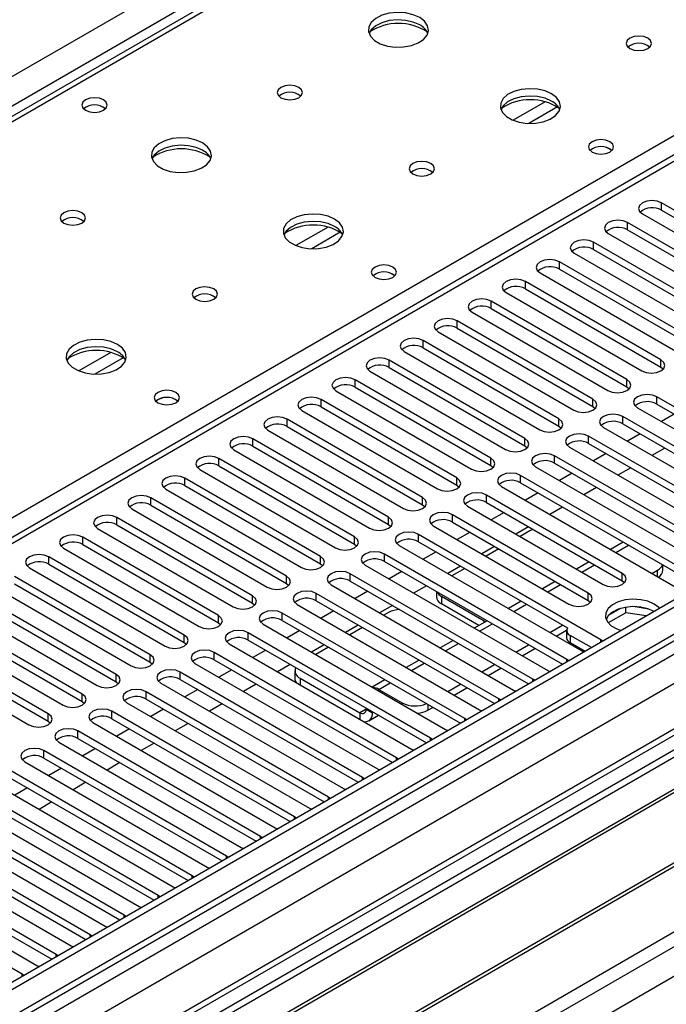
# Model space of a CAD drawing. Units: millimetres. Extents: x 2 to 5882, y 6 to 8322.
# Drawn here: x 2516 to 2623, y 1543 to 1707 of the extents above; entities that cross this region are included whole.
import ezdxf

# ---------------------------------------------------------------- set-up
doc = ezdxf.new("R2010")
doc.units = ezdxf.units.MM
doc.header["$LTSCALE"] = 28

msp = doc.modelspace()

# ---------------------------------------------------------------- linework, layer by layer
at = {"color": 8, "linetype": 'Continuous', "lineweight": 25}
for p, q in [((2179.1, 1503.801), (3399.566, 2208.361)), ((3401.688, 2204.687), (2181.221, 1500.127)), ((3613.289, 2175.603), (2240.088, 1382.871)), ((2236.906, 1377.769), (3615.764, 2173.767)), ((3638.568, 2173.459), (2239.027, 1365.522)), ((2269.433, 1347.969), (3700.087, 2173.868)), ((3617.886, 2170.093), (2239.027, 1374.095)), ((2271.554, 1344.295), (3703.057, 2170.683)), ((3153.316, 2058.652), (2435.603, 1644.325)), ((2492.525, 1611.464), (2831.052, 1806.892)), ((2831.052, 1802.606), (2245.922, 1464.817)), ((2603.266, 1693.348), (2597.941, 1690.275)), ((2605.306, 1692.485), (2600.572, 1689.753)), ((2622.615, 1675.338), (2622.615, 1676.563)), ((2616.958, 1672.072), (2616.958, 1673.297)), ((2567.203, 1672.53), (2561.879, 1669.457)), ((2569.244, 1671.667), (2564.51, 1668.934)), ((2611.301, 1668.807), (2611.301, 1670.032)), ((2605.644, 1665.541), (2605.644, 1666.766)), ((2599.987, 1662.275), (2599.987, 1663.5)), ((2594.331, 1659.01), (2594.331, 1660.235)), ((2588.674, 1655.744), (2588.674, 1656.969)), ((2583.017, 1652.479), (2583.017, 1653.703)), ((2531.141, 1651.712), (2525.817, 1648.638)), ((2533.181, 1650.848), (2528.447, 1648.116)), ((2577.36, 1649.213), (2577.36, 1650.438)), ((2622.526, 1649.264), (2622.526, 1650.489)), ((2571.703, 1645.947), (2571.703, 1647.172)), ((2616.87, 1645.998), (2616.87, 1647.223)), ((2566.046, 1642.682), (2566.046, 1643.907)), ((2611.213, 1642.733), (2611.213, 1643.958)), ((2621.819, 1643.141), (2621.819, 1644.366)), ((2560.389, 1639.416), (2560.389, 1640.641)), ((2605.556, 1639.467), (2605.556, 1640.692)), ((2616.162, 1639.875), (2616.162, 1641.1)), ((2554.733, 1636.15), (2554.733, 1637.375)), ((2599.899, 1636.201), (2599.899, 1637.426)), ((2610.506, 1636.61), (2610.506, 1637.834)), ((2549.076, 1632.885), (2549.076, 1634.11)), ((2594.242, 1632.936), (2594.242, 1634.161)), ((2604.849, 1633.344), (2604.849, 1634.569)), ((2543.419, 1629.619), (2543.419, 1630.844)), ((2588.585, 1629.67), (2588.585, 1630.895)), ((2599.192, 1630.078), (2599.192, 1631.303)), ((2537.762, 1626.354), (2537.762, 1627.578)), ((2582.928, 1626.405), (2582.928, 1627.629)), ((2593.535, 1626.813), (2593.535, 1628.038)), ((2532.105, 1623.088), (2532.105, 1624.313)), ((2577.272, 1623.139), (2577.272, 1624.364)), ((2587.878, 1623.547), (2587.878, 1624.772)), ((2526.448, 1619.822), (2526.448, 1621.047)), ((2571.615, 1619.873), (2571.615, 1621.098)), ((2582.221, 1620.282), (2582.221, 1621.506)), ((2615.018, 1618.493), (2617.139, 1619.717)), ((2520.791, 1616.557), (2520.791, 1617.781)), ((2565.958, 1616.608), (2565.958, 1617.832)), ((2576.564, 1617.016), (2576.564, 1618.241)), ((2609.361, 1615.227), (2611.483, 1616.452)), ((2621.965, 1614.483), (2621.965, 1615.564)), ((2560.301, 1613.342), (2560.301, 1614.567)), ((2570.908, 1613.75), (2570.908, 1614.975)), ((2616.074, 1613.801), (2616.074, 1615.026)), ((2603.705, 1611.962), (2605.826, 1613.186)), ((2554.644, 1610.076), (2554.644, 1611.301)), ((2565.251, 1610.485), (2565.251, 1611.709)), ((2586.079, 1611.175), (2586.079, 1609.95)), ((2610.417, 1610.536), (2610.417, 1611.76)), ((2598.048, 1608.696), (2600.169, 1609.921)), ((2548.987, 1606.811), (2548.987, 1608.036)), ((2559.594, 1607.219), (2559.594, 1608.444)), ((2592.391, 1605.43), (2594.512, 1606.655)), ((2593.15, 1606.883), (2593.15, 1607.093)), ((2543.33, 1603.545), (2543.33, 1604.77)), ((2553.937, 1603.953), (2553.937, 1605.178)), ((2607.43, 1604.731), (2607.43, 1603.506)), ((2586.734, 1602.165), (2588.855, 1603.389)), ((2612.539, 1603.597), (2612.539, 1604.005)), ((2537.674, 1600.28), (2537.674, 1601.504)), ((2548.28, 1600.688), (2548.28, 1601.913)), ((2581.077, 1598.899), (2583.198, 1600.124)), ((2606.882, 1600.332), (2606.882, 1600.739)), ((2532.017, 1597.014), (2532.017, 1598.239)), ((2542.623, 1597.422), (2542.623, 1598.647)), ((2562.568, 1597.602), (2562.568, 1596.522)), ((2575.65, 1595.766), (2577.541, 1596.858)), ((2601.225, 1597.066), (2601.225, 1597.473)), ((2526.36, 1593.748), (2526.36, 1594.973)), ((2536.966, 1594.156), (2536.966, 1595.381)), ((2575.65, 1595.501), (2575.65, 1595.766)), ((2579.539, 1593.256), (2579.539, 1593.521)), ((2583.781, 1593.256), (2583.781, 1592.296)), ((2595.568, 1593.8), (2595.568, 1594.208)), ((2520.703, 1590.483), (2520.703, 1591.707)), ((2531.31, 1590.891), (2531.31, 1592.116)), ((2573.528, 1592.499), (2572.468, 1591.887)), ((2572.468, 1591.887), (2572.468, 1590.807)), ((2573.528, 1592.5), (2574.589, 1591.887)), ((2574.714, 1591.959), (2574.589, 1591.887)), ((2589.911, 1590.535), (2589.911, 1590.942)), ((2525.653, 1587.625), (2525.653, 1588.85)), ((2584.254, 1587.269), (2584.254, 1587.676)), ((2519.996, 1584.36), (2519.996, 1585.584)), ((2578.597, 1584.004), (2578.597, 1584.411)), ((2572.941, 1580.738), (2572.941, 1581.145)), ((2567.284, 1577.472), (2567.284, 1577.88)), ((2561.627, 1574.207), (2561.627, 1574.614)), ((2555.97, 1570.941), (2555.97, 1571.348)), ((2550.313, 1567.675), (2550.313, 1568.083)), ((2544.656, 1564.41), (2544.656, 1564.817)), ((2538.999, 1561.144), (2538.999, 1561.551)), ((2533.343, 1557.878), (2533.343, 1558.286)), ((2527.686, 1554.613), (2527.686, 1555.02)), ((2522.029, 1551.347), (2522.029, 1551.754)), ((2516.372, 1548.082), (2516.372, 1548.489))]:
    msp.add_line(p, q, dxfattribs=at)
at = {"color": 7, "linetype": 'Continuous', "lineweight": 25}
for p, q in [((3612.229, 2180.706), (2239.027, 1387.974)), ((3613.289, 2180.094), (2240.088, 1387.362)), ((3637.069, 2173.608), (2237.527, 1365.67)), ((2239.864, 1381.727), (3611.607, 2173.617)), ((3151.941, 2058.788), (2434.228, 1644.461)), ((2829.553, 1802.755), (2244.513, 1465.018)), ((2645.154, 1663.551), (2622.615, 1676.563)), ((2619.433, 1674.726), (2641.972, 1661.714)), ((2622.615, 1675.338), (2645.154, 1662.327)), ((2639.497, 1660.286), (2616.958, 1673.297)), ((2613.776, 1671.46), (2636.315, 1658.449)), ((2616.958, 1672.072), (2639.497, 1659.061)), ((2633.84, 1657.02), (2611.301, 1670.032)), ((2608.119, 1668.195), (2630.658, 1655.183)), ((2611.301, 1668.807), (2633.84, 1655.795)), ((2628.183, 1653.754), (2605.644, 1666.766)), ((2602.462, 1664.929), (2625.001, 1651.918)), ((2605.644, 1665.541), (2628.183, 1652.53)), ((2622.526, 1650.489), (2599.987, 1663.5)), ((2596.805, 1661.663), (2619.344, 1648.652)), ((2599.987, 1662.275), (2622.526, 1649.264)), ((2616.87, 1647.223), (2594.331, 1660.235)), ((2591.149, 1658.398), (2613.688, 1645.386)), ((2594.331, 1659.01), (2616.87, 1645.998)), ((2611.213, 1643.958), (2588.674, 1656.969)), ((2585.492, 1655.132), (2608.031, 1642.121)), ((2588.674, 1655.744), (2611.213, 1642.733)), ((2605.556, 1640.692), (2583.017, 1653.703)), ((2579.835, 1651.866), (2602.374, 1638.855)), ((2583.017, 1652.479), (2605.556, 1639.467)), ((2599.899, 1637.426), (2577.36, 1650.438)), ((2574.178, 1648.601), (2596.717, 1635.589)), ((2577.36, 1649.213), (2599.899, 1636.201)), ((2622.526, 1649.264), (2622.92, 1648.958)), ((2594.242, 1634.161), (2571.703, 1647.172)), ((2568.521, 1645.335), (2591.06, 1632.324)), ((2571.703, 1645.947), (2594.242, 1632.936)), ((2616.87, 1645.998), (2617.263, 1645.692)), ((2588.585, 1630.895), (2566.046, 1643.907)), ((2652.136, 1626.864), (2621.819, 1644.366)), ((2562.864, 1642.07), (2585.403, 1629.058)), ((2566.046, 1642.682), (2588.585, 1629.67)), ((2611.213, 1642.733), (2611.606, 1642.427)), ((2618.637, 1642.529), (2648.954, 1625.027)), ((2621.819, 1643.141), (2651.428, 1626.048)), ((2582.928, 1627.629), (2560.389, 1640.641)), ((2646.48, 1623.598), (2616.162, 1641.1)), ((2624.742, 1641.454), (2622.621, 1640.229)), ((2557.207, 1638.804), (2579.746, 1625.792)), ((2560.389, 1639.416), (2582.928, 1626.405)), ((2605.556, 1639.467), (2605.949, 1639.161)), ((2612.98, 1639.263), (2643.298, 1621.761)), ((2616.162, 1639.875), (2645.772, 1622.782)), ((2577.272, 1624.364), (2554.733, 1637.375)), ((2640.823, 1620.333), (2610.506, 1637.834)), ((2619.085, 1638.188), (2616.964, 1636.964)), ((2551.551, 1635.538), (2574.09, 1622.527)), ((2554.733, 1636.15), (2577.272, 1623.139)), ((2599.899, 1636.201), (2600.292, 1635.895)), ((2607.324, 1635.998), (2637.641, 1618.496)), ((2610.506, 1636.61), (2640.115, 1619.517)), ((2623.151, 1635.841), (2621.03, 1634.616)), ((2571.615, 1621.098), (2549.076, 1634.11)), ((2635.166, 1617.067), (2604.849, 1634.569)), ((2613.428, 1634.922), (2611.307, 1633.698)), ((2706.778, 1633.099), (2484.04, 1504.515)), ((2545.894, 1632.273), (2568.433, 1619.261)), ((2549.076, 1632.885), (2571.615, 1619.873)), ((2594.242, 1632.936), (2594.635, 1632.63)), ((2601.667, 1632.732), (2631.984, 1615.23)), ((2604.849, 1633.344), (2634.458, 1616.251)), ((2617.494, 1632.575), (2615.373, 1631.351)), ((2706.778, 1631.874), (2485.101, 1503.903)), ((2565.958, 1617.832), (2543.419, 1630.844)), ((2629.509, 1613.801), (2599.192, 1631.303)), ((2607.771, 1631.657), (2605.65, 1630.432)), ((2711.369, 1629.224), (2489.691, 1501.253)), ((2711.887, 1628.926), (2490.209, 1500.954)), ((2540.237, 1629.007), (2562.776, 1615.996)), ((2543.419, 1629.619), (2565.958, 1616.608)), ((2588.585, 1629.67), (2588.978, 1629.364)), ((2596.01, 1629.466), (2626.327, 1611.965)), ((2599.192, 1630.078), (2628.801, 1612.985)), ((2611.837, 1629.31), (2609.716, 1628.085)), ((2560.301, 1614.567), (2537.762, 1627.578)), ((2616.074, 1615.026), (2593.535, 1628.038)), ((2602.115, 1628.391), (2599.993, 1627.167)), ((2534.58, 1625.741), (2557.119, 1612.73)), ((2537.762, 1626.354), (2560.301, 1613.342)), ((2582.928, 1626.405), (2583.322, 1626.098)), ((2590.353, 1626.201), (2612.892, 1613.189)), ((2593.535, 1626.813), (2616.074, 1613.801)), ((2606.18, 1626.044), (2604.059, 1624.82)), ((2554.644, 1611.301), (2532.105, 1624.313)), ((2610.417, 1611.76), (2587.878, 1624.772)), ((2596.458, 1625.125), (2594.337, 1623.901)), ((2721.983, 1623.097), (2500.305, 1495.125)), ((2722.5, 1622.799), (2500.822, 1494.827)), ((2528.923, 1622.476), (2551.462, 1609.464)), ((2532.105, 1623.088), (2554.644, 1610.076)), ((2577.272, 1623.139), (2577.665, 1622.833)), ((2584.696, 1622.935), (2607.235, 1609.924)), ((2587.878, 1623.547), (2610.417, 1610.536)), ((2600.523, 1622.778), (2598.402, 1621.554)), ((2600.752, 1622.094), (2599.109, 1621.146)), ((2548.987, 1608.036), (2526.448, 1621.047)), ((2612.539, 1604.005), (2582.221, 1621.506)), ((2590.801, 1621.86), (2588.68, 1620.635)), ((2523.266, 1619.21), (2545.805, 1606.199)), ((2526.448, 1619.822), (2548.987, 1606.811)), ((2571.615, 1619.873), (2572.008, 1619.567)), ((2579.039, 1619.669), (2609.357, 1602.168)), ((2582.221, 1620.282), (2606.991, 1605.982)), ((2594.867, 1619.513), (2592.745, 1618.288)), ((2595.573, 1619.105), (2593.452, 1617.88)), ((2616.261, 1620.225), (2614.14, 1619)), ((2510.203, 1489.411), (2732.941, 1617.996)), ((2543.33, 1604.77), (2520.791, 1617.781)), ((2606.882, 1600.739), (2576.564, 1618.241)), ((2585.144, 1618.594), (2583.023, 1617.37)), ((2517.609, 1615.945), (2540.148, 1602.933)), ((2520.791, 1616.557), (2543.33, 1603.545)), ((2565.958, 1616.608), (2566.351, 1616.302)), ((2573.382, 1616.404), (2603.7, 1598.902)), ((2576.564, 1617.016), (2606.174, 1599.923)), ((2589.21, 1616.247), (2587.089, 1615.023)), ((2589.917, 1615.839), (2587.796, 1614.615)), ((2610.604, 1616.959), (2608.483, 1615.734)), ((2621.029, 1615.023), (2621.965, 1615.564)), ((2622.844, 1615.564), (2622.844, 1616.424)), ((2537.674, 1601.504), (2515.135, 1614.516)), ((2601.225, 1597.473), (2570.908, 1614.975)), ((2579.487, 1615.329), (2577.366, 1614.104)), ((2511.953, 1612.679), (2534.492, 1599.667)), ((2515.135, 1613.291), (2537.674, 1600.28)), ((2560.301, 1613.342), (2560.694, 1613.036)), ((2567.726, 1613.138), (2598.043, 1595.636)), ((2570.908, 1613.75), (2600.517, 1596.657)), ((2583.553, 1612.981), (2581.432, 1611.757)), ((2604.947, 1613.693), (2602.826, 1612.469)), ((2616.074, 1613.801), (2616.467, 1613.495)), ((2532.017, 1598.239), (2509.478, 1611.25)), ((2595.568, 1594.208), (2565.251, 1611.709)), ((2573.83, 1612.063), (2571.709, 1610.838)), ((2585.201, 1612.03), (2585.201, 1611.174)), ((2593.15, 1607.093), (2586.079, 1611.175)), ((2506.296, 1609.413), (2528.835, 1596.402)), ((2509.478, 1610.025), (2532.017, 1597.014)), ((2554.644, 1610.076), (2555.037, 1609.77)), ((2562.069, 1609.872), (2592.386, 1592.371)), ((2565.251, 1610.485), (2594.86, 1593.392)), ((2577.896, 1609.716), (2575.775, 1608.491)), ((2592.271, 1606.376), (2586.079, 1609.95)), ((2599.29, 1610.428), (2597.169, 1609.203)), ((2610.417, 1610.536), (2610.81, 1610.23)), ((2615.784, 1609.186), (2613.855, 1608.073)), ((2616.677, 1608.477), (2616.677, 1609.397)), ((2620.532, 1609.105), (2617.897, 1609.513)), ((2526.36, 1594.973), (2503.821, 1607.985)), ((2589.911, 1590.942), (2559.594, 1608.444)), ((2568.173, 1608.797), (2566.052, 1607.573)), ((2577.241, 1608.521), (2576.482, 1608.083)), ((2616.677, 1608.477), (2613.765, 1606.796)), ((2620.079, 1607.95), (2616.677, 1608.477)), ((2500.639, 1606.148), (2523.178, 1593.136)), ((2503.821, 1606.76), (2526.36, 1593.748)), ((2548.987, 1606.811), (2549.38, 1606.505)), ((2556.412, 1606.607), (2586.729, 1589.105)), ((2559.594, 1607.219), (2589.203, 1590.126)), ((2572.239, 1606.45), (2570.118, 1605.226)), ((2572.946, 1606.042), (2570.825, 1604.818)), ((2593.633, 1607.162), (2591.512, 1605.938)), ((2593.325, 1606.984), (2593.15, 1607.093)), ((2604.058, 1605.226), (2606.179, 1606.451)), ((2520.703, 1591.707), (2498.164, 1604.719)), ((2584.254, 1587.676), (2553.937, 1605.178)), ((2562.517, 1605.532), (2560.395, 1604.307)), ((2605.119, 1604.614), (2606.847, 1605.612)), ((2606.844, 1605.547), (2606.844, 1604.323)), ((2610.966, 1602.69), (2607.43, 1604.731)), ((2494.982, 1602.882), (2517.521, 1589.87)), ((2498.164, 1603.494), (2520.703, 1590.483)), ((2543.33, 1603.545), (2543.724, 1603.239)), ((2550.755, 1603.341), (2581.072, 1585.839)), ((2553.937, 1603.953), (2583.546, 1586.86)), ((2566.582, 1603.185), (2564.461, 1601.96)), ((2567.289, 1602.777), (2565.168, 1601.552)), ((2587.977, 1603.896), (2585.855, 1602.672)), ((2598.401, 1601.961), (2600.522, 1603.185)), ((2599.462, 1601.348), (2601.583, 1602.573)), ((2609.905, 1602.077), (2607.43, 1603.506)), ((2612.852, 1603.778), (2612.539, 1604.005)), ((2578.597, 1584.411), (2548.28, 1601.913)), ((2556.86, 1602.266), (2554.739, 1601.042)), ((2609.357, 1602.168), (2609.749, 1601.987)), ((2537.674, 1600.28), (2538.067, 1599.973)), ((2545.098, 1600.076), (2575.415, 1582.574)), ((2548.28, 1600.688), (2577.889, 1583.595)), ((2560.925, 1599.919), (2558.804, 1598.694)), ((2582.32, 1600.631), (2580.199, 1599.406)), ((2592.744, 1598.695), (2594.866, 1599.92)), ((2593.805, 1598.083), (2595.926, 1599.307)), ((2607.195, 1600.512), (2606.882, 1600.739)), ((2572.941, 1581.145), (2542.623, 1598.647)), ((2551.203, 1599), (2549.082, 1597.776)), ((2561.689, 1598.826), (2561.689, 1597.602)), ((2562.568, 1597.602), (2572.468, 1591.887)), ((2603.7, 1598.902), (2604.092, 1598.721)), ((2532.017, 1597.014), (2532.41, 1596.708)), ((2539.441, 1596.81), (2569.759, 1579.308)), ((2542.623, 1597.422), (2572.232, 1580.329)), ((2555.269, 1596.653), (2553.147, 1595.429)), ((2576.663, 1597.365), (2574.542, 1596.141)), ((2587.088, 1595.429), (2589.209, 1596.654)), ((2588.148, 1594.817), (2590.27, 1596.042)), ((2601.538, 1597.247), (2601.225, 1597.473)), ((2567.284, 1577.88), (2536.966, 1595.381)), ((2545.546, 1595.735), (2543.425, 1594.51)), ((2575.65, 1595.766), (2579.539, 1593.521)), ((2598.043, 1595.636), (2598.435, 1595.456)), ((2526.36, 1593.748), (2526.753, 1593.442)), ((2533.784, 1593.544), (2564.102, 1576.043)), ((2536.966, 1594.156), (2566.576, 1577.063)), ((2549.612, 1593.388), (2547.491, 1592.163)), ((2573.528, 1592.644), (2573.528, 1592.5)), ((2583.781, 1592.296), (2584.613, 1592.776)), ((2595.881, 1593.981), (2595.568, 1594.208)), ((2561.627, 1574.614), (2531.31, 1592.116)), ((2539.889, 1592.469), (2537.768, 1591.245)), ((2573.967, 1590.514), (2575.593, 1591.452)), ((2574.589, 1592.031), (2574.589, 1591.887)), ((2592.386, 1592.371), (2592.778, 1592.19)), ((2520.703, 1590.483), (2521.096, 1590.177)), ((2528.128, 1590.279), (2558.445, 1572.777)), ((2531.31, 1590.891), (2560.919, 1573.798)), ((2543.955, 1590.122), (2541.834, 1588.898)), ((2590.224, 1590.716), (2589.911, 1590.942)), ((2555.97, 1571.348), (2525.653, 1588.85)), ((2534.232, 1589.204), (2532.111, 1587.979)), ((2586.729, 1589.105), (2587.121, 1588.924)), ((2522.471, 1587.013), (2552.788, 1569.511)), ((2525.653, 1587.625), (2555.262, 1570.532)), ((2538.298, 1586.856), (2536.177, 1585.632)), ((2584.567, 1587.45), (2584.254, 1587.676)), ((2550.313, 1568.083), (2519.996, 1585.584)), ((2528.576, 1585.938), (2526.454, 1584.713)), ((2581.072, 1585.839), (2581.465, 1585.659)), ((2516.814, 1583.747), (2547.131, 1566.246)), ((2519.996, 1584.36), (2549.605, 1567.267)), ((2532.641, 1583.591), (2530.52, 1582.366)), ((2578.911, 1584.184), (2578.597, 1584.411)), ((2544.656, 1564.817), (2514.339, 1582.319)), ((2522.919, 1582.672), (2520.797, 1581.448)), ((2575.415, 1582.574), (2575.808, 1582.393)), ((2511.157, 1580.482), (2541.474, 1562.98)), ((2514.339, 1581.094), (2543.948, 1564.001)), ((2526.984, 1580.325), (2524.863, 1579.101)), ((2573.254, 1580.919), (2572.941, 1581.145)), ((2538.999, 1561.551), (2508.682, 1579.053)), ((2517.262, 1579.407), (2515.141, 1578.182)), ((2569.759, 1579.308), (2570.151, 1579.127)), ((2505.5, 1577.216), (2535.817, 1559.714)), ((2508.682, 1577.828), (2538.291, 1560.735)), ((2521.327, 1577.06), (2519.206, 1575.835)), ((2567.597, 1577.653), (2567.284, 1577.88)), ((2533.343, 1558.286), (2503.025, 1575.787)), ((2564.102, 1576.043), (2564.494, 1575.862)), ((2499.843, 1573.951), (2530.161, 1556.449)), ((2503.025, 1574.563), (2532.634, 1557.47)), ((2561.94, 1574.387), (2561.627, 1574.614)), ((2527.686, 1555.02), (2497.368, 1572.522)), ((2558.445, 1572.777), (2558.837, 1572.596)), ((2494.186, 1570.685), (2524.504, 1553.183)), ((2497.368, 1571.297), (2526.978, 1554.204)), ((2556.283, 1571.122), (2555.97, 1571.348)), ((2522.029, 1551.754), (2491.712, 1569.256)), ((2552.788, 1569.511), (2553.18, 1569.331)), ((2488.53, 1567.419), (2518.847, 1549.918)), ((2491.712, 1568.031), (2521.321, 1550.938)), ((2550.626, 1567.856), (2550.313, 1568.083)), ((2516.372, 1548.489), (2486.055, 1565.991)), ((2547.131, 1566.246), (2547.523, 1566.065)), ((2544.969, 1564.59), (2544.656, 1564.817)), ((2541.474, 1562.98), (2541.867, 1562.799)), ((2539.313, 1561.325), (2538.999, 1561.551)), ((2535.817, 1559.714), (2536.21, 1559.534)), ((2533.656, 1558.059), (2533.343, 1558.286)), ((2530.161, 1556.449), (2530.553, 1556.268)), ((2527.999, 1554.794), (2527.686, 1555.02)), ((2524.504, 1553.183), (2524.896, 1553.002)), ((2522.342, 1551.528), (2522.029, 1551.754)), ((2516.685, 1548.262), (2516.372, 1548.489)), ((2518.847, 1549.918), (2519.239, 1549.737))]:
    msp.add_line(p, q, dxfattribs=at)
at = {"color": 7, "linetype": 'Continuous', "lineweight": 25, "flags": 128}
for points in [[(2582.434, 1707.331), (2581.349, 1707.806), (2580.083, 1708.094), (2578.728, 1708.174), (2577.386, 1708.041), (2576.157, 1707.703), (2575.13, 1707.187), (2574.383, 1706.529), (2573.971, 1705.78), (2573.925, 1704.995), (2574.247, 1704.231), (2574.915, 1703.546), (2575.878, 1702.99), (2577.064, 1702.605), (2578.387, 1702.418), (2579.748, 1702.445), (2581.046, 1702.683), (2582.185, 1703.114), (2583.08, 1703.707), (2583.664, 1704.417), (2583.896, 1705.191), (2583.757, 1705.973), (2583.257, 1706.704), (2582.434, 1707.331)], [(2582.434, 1706.106), (2581.349, 1706.581), (2580.083, 1706.869), (2578.728, 1706.95), (2577.386, 1706.816), (2576.157, 1706.479), (2575.13, 1705.962), (2574.383, 1705.305), (2574.013, 1704.677)], [(2620.335, 1703.902), (2619.654, 1704.165), (2618.85, 1704.257), (2618.047, 1704.165), (2617.365, 1703.902), (2616.91, 1703.509), (2616.75, 1703.045), (2616.91, 1702.581), (2617.365, 1702.187), (2618.047, 1701.925), (2618.85, 1701.832), (2619.654, 1701.925), (2620.335, 1702.187), (2620.79, 1702.581), (2620.95, 1703.045), (2620.79, 1703.509), (2620.335, 1703.902)], [(2562.352, 1695.738), (2561.671, 1696.001), (2560.868, 1696.093), (2560.064, 1696.001), (2559.383, 1695.738), (2558.927, 1695.344), (2558.768, 1694.881), (2558.927, 1694.417), (2559.383, 1694.023), (2560.064, 1693.76), (2560.868, 1693.668), (2561.671, 1693.761), (2562.352, 1694.023), (2562.808, 1694.417), (2562.968, 1694.881), (2562.808, 1695.344), (2562.352, 1695.738)], [(2604.355, 1694.676), (2603.27, 1695.151), (2602.003, 1695.44), (2600.648, 1695.52), (2599.306, 1695.387), (2598.077, 1695.049), (2597.051, 1694.532), (2596.304, 1693.875), (2595.892, 1693.126), (2595.845, 1692.34), (2596.168, 1691.576), (2596.835, 1690.891), (2597.798, 1690.335), (2598.985, 1689.95), (2600.308, 1689.764), (2601.669, 1689.791), (2602.966, 1690.029), (2604.105, 1690.46), (2605, 1691.052), (2605.585, 1691.762), (2605.816, 1692.537), (2605.677, 1693.319), (2605.177, 1694.05), (2604.355, 1694.676)], [(2604.355, 1693.452), (2603.27, 1693.927), (2602.003, 1694.215), (2600.648, 1694.295), (2599.306, 1694.162), (2598.077, 1693.824), (2597.051, 1693.308), (2596.304, 1692.65), (2595.933, 1692.023)], [(2529.896, 1693.656), (2529.214, 1693.919), (2528.411, 1694.011), (2527.607, 1693.919), (2526.926, 1693.656), (2526.471, 1693.263), (2526.311, 1692.799), (2526.471, 1692.335), (2526.926, 1691.942), (2527.607, 1691.679), (2528.411, 1691.587), (2529.214, 1691.679), (2529.896, 1691.942), (2530.351, 1692.335), (2530.511, 1692.799), (2530.351, 1693.263), (2529.896, 1693.656)], [(2546.372, 1686.512), (2545.287, 1686.987), (2544.02, 1687.276), (2542.666, 1687.356), (2541.324, 1687.222), (2540.094, 1686.885), (2539.068, 1686.368), (2538.321, 1685.711), (2537.909, 1684.962), (2537.862, 1684.176), (2538.185, 1683.412), (2538.852, 1682.727), (2539.815, 1682.171), (2541.002, 1681.786), (2542.325, 1681.6), (2543.686, 1681.627), (2544.984, 1681.865), (2546.122, 1682.296), (2547.017, 1682.888), (2547.602, 1683.598), (2547.833, 1684.373), (2547.694, 1685.155), (2547.195, 1685.886), (2546.372, 1686.512)], [(2546.372, 1685.288), (2545.287, 1685.763), (2544.02, 1686.051), (2542.666, 1686.131), (2541.324, 1685.998), (2540.094, 1685.66), (2539.068, 1685.144), (2538.321, 1684.486), (2537.95, 1683.859)], [(2614.041, 1686.717), (2613.36, 1686.98), (2612.556, 1687.072), (2611.753, 1686.98), (2611.072, 1686.717), (2610.616, 1686.323), (2610.456, 1685.86), (2610.616, 1685.396), (2611.072, 1685.002), (2611.753, 1684.74), (2612.557, 1684.647), (2613.36, 1684.74), (2614.041, 1685.002), (2614.497, 1685.396), (2614.656, 1685.86), (2614.497, 1686.323), (2614.041, 1686.717)], [(2584.273, 1683.083), (2583.592, 1683.346), (2582.788, 1683.439), (2581.984, 1683.346), (2581.303, 1683.083), (2580.848, 1682.69), (2580.688, 1682.226), (2580.848, 1681.762), (2581.303, 1681.369), (2581.984, 1681.106), (2582.788, 1681.014), (2583.591, 1681.106), (2584.273, 1681.369), (2584.728, 1681.762), (2584.888, 1682.226), (2584.728, 1682.69), (2584.273, 1683.083)], [(2622.615, 1676.563), (2621.885, 1676.844), (2621.024, 1676.943), (2620.163, 1676.844), (2619.433, 1676.563), (2618.945, 1676.141), (2618.774, 1675.644), (2618.945, 1675.147), (2619.433, 1674.726)], [(2526.29, 1674.919), (2525.609, 1675.182), (2524.805, 1675.274), (2524.001, 1675.182), (2523.32, 1674.919), (2522.865, 1674.526), (2522.705, 1674.062), (2522.865, 1673.598), (2523.32, 1673.205), (2524.001, 1672.942), (2524.805, 1672.85), (2525.609, 1672.942), (2526.29, 1673.205), (2526.745, 1673.598), (2526.905, 1674.062), (2526.745, 1674.526), (2526.29, 1674.919)], [(2568.292, 1673.858), (2567.207, 1674.333), (2565.94, 1674.621), (2564.586, 1674.702), (2563.244, 1674.568), (2562.014, 1674.231), (2560.988, 1673.714), (2560.241, 1673.057), (2559.829, 1672.307), (2559.783, 1671.522), (2560.105, 1670.758), (2560.773, 1670.073), (2561.735, 1669.517), (2562.922, 1669.132), (2564.245, 1668.946), (2565.606, 1668.973), (2566.904, 1669.21), (2568.043, 1669.641), (2568.938, 1670.234), (2569.522, 1670.944), (2569.754, 1671.718), (2569.614, 1672.5), (2569.115, 1673.232), (2568.292, 1673.858)], [(2568.292, 1672.633), (2567.207, 1673.108), (2565.94, 1673.397), (2564.586, 1673.477), (2563.244, 1673.343), (2562.014, 1673.006), (2560.988, 1672.489), (2560.241, 1671.832), (2559.87, 1671.205)], [(2616.958, 1673.297), (2616.228, 1673.579), (2615.367, 1673.678), (2614.506, 1673.579), (2613.776, 1673.297), (2613.288, 1672.876), (2613.117, 1672.379), (2613.288, 1671.882), (2613.776, 1671.46)], [(2611.301, 1670.032), (2610.571, 1670.313), (2609.71, 1670.412), (2608.849, 1670.313), (2608.119, 1670.032), (2607.631, 1669.61), (2607.46, 1669.113), (2607.631, 1668.616), (2608.119, 1668.195)], [(2577.979, 1665.898), (2577.298, 1666.161), (2576.494, 1666.253), (2575.69, 1666.161), (2575.009, 1665.898), (2574.554, 1665.505), (2574.394, 1665.041), (2574.554, 1664.577), (2575.009, 1664.184), (2575.69, 1663.921), (2576.494, 1663.829), (2577.298, 1663.921), (2577.979, 1664.184), (2578.434, 1664.577), (2578.594, 1665.041), (2578.434, 1665.505), (2577.979, 1665.898)], [(2605.644, 1666.766), (2604.914, 1667.048), (2604.053, 1667.146), (2603.192, 1667.047), (2602.462, 1666.766), (2601.974, 1666.345), (2601.803, 1665.847), (2601.975, 1665.35), (2602.462, 1664.929)], [(2599.987, 1663.5), (2599.257, 1663.782), (2598.396, 1663.881), (2597.535, 1663.782), (2596.805, 1663.5), (2596.318, 1663.079), (2596.146, 1662.582), (2596.318, 1662.085), (2596.805, 1661.663)], [(2548.21, 1662.265), (2547.529, 1662.528), (2546.725, 1662.62), (2545.922, 1662.528), (2545.24, 1662.265), (2544.785, 1661.872), (2544.625, 1661.408), (2544.785, 1660.944), (2545.24, 1660.551), (2545.922, 1660.288), (2546.725, 1660.195), (2547.529, 1660.288), (2548.21, 1660.551), (2548.666, 1660.944), (2548.825, 1661.408), (2548.666, 1661.872), (2548.21, 1662.265)], [(2594.331, 1660.235), (2593.601, 1660.516), (2592.74, 1660.615), (2591.878, 1660.516), (2591.148, 1660.235), (2590.661, 1659.813), (2590.489, 1659.316), (2590.661, 1658.819), (2591.149, 1658.398)], [(2588.674, 1656.969), (2587.944, 1657.251), (2587.083, 1657.349), (2586.222, 1657.251), (2585.492, 1656.969), (2585.004, 1656.548), (2584.833, 1656.051), (2585.004, 1655.554), (2585.492, 1655.132)], [(2532.23, 1653.04), (2531.145, 1653.515), (2529.878, 1653.803), (2528.523, 1653.883), (2527.182, 1653.75), (2525.952, 1653.412), (2524.926, 1652.896), (2524.179, 1652.238), (2523.767, 1651.489), (2523.72, 1650.703), (2524.043, 1649.94), (2524.71, 1649.255), (2525.673, 1648.699), (2526.86, 1648.313), (2528.183, 1648.127), (2529.544, 1648.154), (2530.842, 1648.392), (2531.98, 1648.823), (2532.875, 1649.416), (2533.46, 1650.125), (2533.691, 1650.9), (2533.552, 1651.682), (2533.052, 1652.413), (2532.23, 1653.04)], [(2583.017, 1653.703), (2582.287, 1653.985), (2581.426, 1654.084), (2580.565, 1653.985), (2579.835, 1653.703), (2579.347, 1653.282), (2579.176, 1652.785), (2579.347, 1652.288), (2579.835, 1651.866)], [(2532.23, 1651.815), (2531.145, 1652.29), (2529.878, 1652.578), (2528.523, 1652.659), (2527.182, 1652.525), (2525.952, 1652.187), (2524.926, 1651.671), (2524.179, 1651.013), (2523.808, 1650.386)], [(2577.36, 1650.438), (2576.63, 1650.719), (2575.769, 1650.818), (2574.908, 1650.719), (2574.178, 1650.438), (2573.69, 1650.016), (2573.519, 1649.519), (2573.69, 1649.022), (2574.178, 1648.601)], [(2619.344, 1648.652), (2620.074, 1648.37), (2620.935, 1648.271), (2621.796, 1648.37), (2622.526, 1648.652), (2623.014, 1649.073), (2623.185, 1649.57), (2623.014, 1650.067), (2622.526, 1650.489)], [(2571.703, 1647.172), (2570.973, 1647.454), (2570.112, 1647.553), (2569.251, 1647.454), (2568.521, 1647.172), (2568.033, 1646.751), (2567.862, 1646.254), (2568.033, 1645.757), (2568.521, 1645.335)], [(2613.688, 1645.386), (2614.418, 1645.105), (2615.279, 1645.006), (2616.14, 1645.105), (2616.869, 1645.386), (2617.357, 1645.808), (2617.529, 1646.305), (2617.357, 1646.802), (2616.87, 1647.223)], [(2541.916, 1645.08), (2541.235, 1645.343), (2540.432, 1645.435), (2539.628, 1645.343), (2538.947, 1645.08), (2538.491, 1644.687), (2538.332, 1644.223), (2538.491, 1643.759), (2538.947, 1643.366), (2539.628, 1643.103), (2540.432, 1643.01), (2541.235, 1643.103), (2541.916, 1643.366), (2542.372, 1643.759), (2542.532, 1644.223), (2542.372, 1644.687), (2541.916, 1645.08)], [(2566.046, 1643.907), (2565.316, 1644.188), (2564.455, 1644.287), (2563.594, 1644.188), (2562.864, 1643.907), (2562.376, 1643.485), (2562.205, 1642.988), (2562.376, 1642.491), (2562.864, 1642.07)], [(2608.031, 1642.121), (2608.761, 1641.839), (2609.622, 1641.74), (2610.483, 1641.839), (2611.213, 1642.121), (2611.7, 1642.542), (2611.872, 1643.039), (2611.7, 1643.536), (2611.213, 1643.958)], [(2621.819, 1644.366), (2621.089, 1644.647), (2620.228, 1644.746), (2619.367, 1644.647), (2618.637, 1644.366), (2618.15, 1643.944), (2617.978, 1643.447), (2618.15, 1642.95), (2618.637, 1642.529)], [(2560.389, 1640.641), (2559.659, 1640.922), (2558.798, 1641.021), (2557.937, 1640.922), (2557.207, 1640.641), (2556.72, 1640.219), (2556.548, 1639.722), (2556.72, 1639.225), (2557.207, 1638.804)], [(2602.374, 1638.855), (2603.104, 1638.573), (2603.965, 1638.475), (2604.826, 1638.573), (2605.556, 1638.855), (2606.044, 1639.276), (2606.215, 1639.773), (2606.044, 1640.27), (2605.556, 1640.692)], [(2616.162, 1641.1), (2615.432, 1641.382), (2614.571, 1641.481), (2613.71, 1641.382), (2612.98, 1641.1), (2612.493, 1640.679), (2612.321, 1640.182), (2612.493, 1639.685), (2612.98, 1639.263)], [(2554.733, 1637.375), (2554.003, 1637.657), (2553.142, 1637.756), (2552.28, 1637.657), (2551.551, 1637.375), (2551.063, 1636.954), (2550.892, 1636.457), (2551.063, 1635.96), (2551.551, 1635.538)], [(2596.717, 1635.589), (2597.447, 1635.308), (2598.308, 1635.209), (2599.169, 1635.308), (2599.899, 1635.589), (2600.387, 1636.011), (2600.558, 1636.508), (2600.387, 1637.005), (2599.899, 1637.426)], [(2610.506, 1637.834), (2609.776, 1638.116), (2608.915, 1638.215), (2608.054, 1638.116), (2607.324, 1637.834), (2606.836, 1637.413), (2606.665, 1636.916), (2606.836, 1636.419), (2607.324, 1635.998)], [(2549.076, 1634.11), (2548.346, 1634.391), (2547.485, 1634.49), (2546.624, 1634.391), (2545.894, 1634.11), (2545.406, 1633.688), (2545.235, 1633.191), (2545.406, 1632.694), (2545.894, 1632.273)], [(2591.06, 1632.324), (2591.79, 1632.042), (2592.651, 1631.943), (2593.512, 1632.042), (2594.242, 1632.324), (2594.73, 1632.745), (2594.901, 1633.242), (2594.73, 1633.739), (2594.242, 1634.161)], [(2604.849, 1634.569), (2604.119, 1634.85), (2603.258, 1634.949), (2602.397, 1634.85), (2601.667, 1634.569), (2601.179, 1634.147), (2601.008, 1633.65), (2601.179, 1633.153), (2601.667, 1632.732)], [(2543.419, 1630.844), (2542.689, 1631.126), (2541.828, 1631.224), (2540.967, 1631.126), (2540.237, 1630.844), (2539.749, 1630.423), (2539.578, 1629.925), (2539.749, 1629.428), (2540.237, 1629.007)], [(2585.403, 1629.058), (2586.133, 1628.776), (2586.994, 1628.678), (2587.855, 1628.777), (2588.585, 1629.058), (2589.073, 1629.479), (2589.244, 1629.977), (2589.073, 1630.474), (2588.585, 1630.895)], [(2599.192, 1631.303), (2598.462, 1631.585), (2597.601, 1631.684), (2596.74, 1631.585), (2596.01, 1631.303), (2595.522, 1630.882), (2595.351, 1630.385), (2595.522, 1629.888), (2596.01, 1629.466)], [(2537.762, 1627.578), (2537.032, 1627.86), (2536.171, 1627.959), (2535.31, 1627.86), (2534.58, 1627.578), (2534.092, 1627.157), (2533.921, 1626.66), (2534.092, 1626.163), (2534.58, 1625.741)], [(2579.746, 1625.792), (2580.476, 1625.511), (2581.337, 1625.412), (2582.198, 1625.511), (2582.928, 1625.792), (2583.416, 1626.214), (2583.587, 1626.711), (2583.416, 1627.208), (2582.928, 1627.629)], [(2593.535, 1628.038), (2592.805, 1628.319), (2591.944, 1628.418), (2591.083, 1628.319), (2590.353, 1628.038), (2589.865, 1627.616), (2589.694, 1627.119), (2589.865, 1626.622), (2590.353, 1626.201)], [(2532.105, 1624.313), (2531.375, 1624.594), (2530.514, 1624.693), (2529.653, 1624.594), (2528.923, 1624.313), (2528.435, 1623.891), (2528.264, 1623.394), (2528.435, 1622.897), (2528.923, 1622.476)], [(2574.09, 1622.527), (2574.82, 1622.245), (2575.681, 1622.146), (2576.542, 1622.245), (2577.272, 1622.527), (2577.759, 1622.948), (2577.931, 1623.445), (2577.759, 1623.942), (2577.272, 1624.364)], [(2587.878, 1624.772), (2587.148, 1625.054), (2586.287, 1625.152), (2585.426, 1625.053), (2584.696, 1624.772), (2584.208, 1624.351), (2584.037, 1623.853), (2584.208, 1623.356), (2584.696, 1622.935)], [(2601.285, 1622.339), (2601.206, 1622.309), (2600.752, 1622.094)], [(2526.448, 1621.047), (2525.718, 1621.329), (2524.857, 1621.428), (2523.996, 1621.329), (2523.266, 1621.047), (2522.779, 1620.626), (2522.607, 1620.129), (2522.778, 1619.632), (2523.266, 1619.21)], [(2568.433, 1619.261), (2569.163, 1618.98), (2570.024, 1618.881), (2570.885, 1618.98), (2571.615, 1619.261), (2572.102, 1619.683), (2572.274, 1620.18), (2572.102, 1620.677), (2571.615, 1621.098)], [(2582.221, 1621.506), (2581.491, 1621.788), (2580.63, 1621.887), (2579.769, 1621.788), (2579.039, 1621.506), (2578.552, 1621.085), (2578.38, 1620.588), (2578.552, 1620.091), (2579.039, 1619.669)], [(2520.791, 1617.781), (2520.061, 1618.063), (2519.2, 1618.162), (2518.339, 1618.063), (2517.609, 1617.781), (2517.122, 1617.36), (2516.95, 1616.863), (2517.122, 1616.366), (2517.609, 1615.945)], [(2562.776, 1615.996), (2563.506, 1615.714), (2564.367, 1615.615), (2565.228, 1615.714), (2565.958, 1615.996), (2566.446, 1616.417), (2566.617, 1616.914), (2566.446, 1617.411), (2565.958, 1617.832)], [(2576.564, 1618.241), (2575.834, 1618.522), (2574.973, 1618.621), (2574.112, 1618.522), (2573.383, 1618.241), (2572.895, 1617.819), (2572.723, 1617.322), (2572.895, 1616.825), (2573.382, 1616.404)], [(2557.119, 1612.73), (2557.849, 1612.448), (2558.71, 1612.35), (2559.571, 1612.448), (2560.301, 1612.73), (2560.789, 1613.151), (2560.96, 1613.648), (2560.789, 1614.145), (2560.301, 1614.567)], [(2570.908, 1614.975), (2570.178, 1615.257), (2569.317, 1615.355), (2568.456, 1615.257), (2567.726, 1614.975), (2567.238, 1614.554), (2567.067, 1614.057), (2567.238, 1613.56), (2567.726, 1613.138)], [(2612.892, 1613.189), (2613.622, 1612.908), (2614.483, 1612.809), (2615.344, 1612.908), (2616.074, 1613.189), (2616.562, 1613.611), (2616.733, 1614.108), (2616.562, 1614.605), (2616.074, 1615.026)], [(2551.462, 1609.464), (2552.192, 1609.183), (2553.053, 1609.084), (2553.914, 1609.183), (2554.644, 1609.464), (2555.132, 1609.886), (2555.303, 1610.383), (2555.132, 1610.88), (2554.644, 1611.301)], [(2565.251, 1611.709), (2564.521, 1611.991), (2563.66, 1612.09), (2562.799, 1611.991), (2562.069, 1611.709), (2561.581, 1611.288), (2561.41, 1610.791), (2561.581, 1610.294), (2562.069, 1609.872)], [(2607.235, 1609.924), (2607.965, 1609.642), (2608.826, 1609.543), (2609.687, 1609.642), (2610.417, 1609.924), (2610.905, 1610.345), (2611.076, 1610.842), (2610.905, 1611.339), (2610.417, 1611.76)], [(2621.395, 1609.934), (2620.365, 1610.385), (2619.161, 1610.659), (2617.874, 1610.735), (2616.6, 1610.609), (2615.431, 1610.288), (2614.456, 1609.797), (2613.747, 1609.173), (2613.356, 1608.461), (2613.311, 1607.714), (2613.618, 1606.989), (2614.252, 1606.338), (2615.166, 1605.81), (2615.909, 1605.543)], [(2621.395, 1608.709), (2620.365, 1609.16), (2619.161, 1609.434), (2617.874, 1609.511), (2616.6, 1609.384), (2615.431, 1609.063), (2614.456, 1608.572), (2613.747, 1607.948), (2613.407, 1607.383)], [(2622.284, 1609.223), (2622.177, 1609.339), (2621.395, 1609.934)], [(2545.805, 1606.199), (2546.535, 1605.917), (2547.396, 1605.818), (2548.257, 1605.917), (2548.987, 1606.199), (2549.475, 1606.62), (2549.646, 1607.117), (2549.475, 1607.614), (2548.987, 1608.036)], [(2559.594, 1608.444), (2558.864, 1608.725), (2558.003, 1608.824), (2557.142, 1608.725), (2556.412, 1608.444), (2555.924, 1608.022), (2555.753, 1607.525), (2555.924, 1607.028), (2556.412, 1606.607)], [(2540.148, 1602.933), (2540.878, 1602.651), (2541.739, 1602.553), (2542.6, 1602.651), (2543.33, 1602.933), (2543.818, 1603.354), (2543.989, 1603.851), (2543.818, 1604.349), (2543.33, 1604.77)], [(2553.937, 1605.178), (2553.207, 1605.46), (2552.346, 1605.559), (2551.485, 1605.46), (2550.755, 1605.178), (2550.267, 1604.757), (2550.096, 1604.26), (2550.267, 1603.763), (2550.755, 1603.341)], [(2534.492, 1599.667), (2535.222, 1599.386), (2536.083, 1599.287), (2536.944, 1599.386), (2537.674, 1599.667), (2538.161, 1600.089), (2538.333, 1600.586), (2538.161, 1601.083), (2537.674, 1601.504)], [(2548.28, 1601.913), (2547.55, 1602.194), (2546.689, 1602.293), (2545.828, 1602.194), (2545.098, 1601.913), (2544.61, 1601.491), (2544.439, 1600.994), (2544.61, 1600.497), (2545.098, 1600.076)], [(2528.835, 1596.402), (2529.565, 1596.12), (2530.426, 1596.021), (2531.287, 1596.12), (2532.017, 1596.402), (2532.504, 1596.823), (2532.676, 1597.32), (2532.504, 1597.817), (2532.017, 1598.239)], [(2542.623, 1598.647), (2541.893, 1598.928), (2541.032, 1599.027), (2540.171, 1598.928), (2539.441, 1598.647), (2538.954, 1598.225), (2538.782, 1597.728), (2538.954, 1597.231), (2539.441, 1596.81)], [(2523.178, 1593.136), (2523.908, 1592.855), (2524.769, 1592.756), (2525.63, 1592.855), (2526.36, 1593.136), (2526.848, 1593.558), (2527.019, 1594.055), (2526.848, 1594.552), (2526.36, 1594.973)], [(2536.966, 1595.381), (2536.236, 1595.663), (2535.375, 1595.762), (2534.514, 1595.663), (2533.784, 1595.381), (2533.297, 1594.96), (2533.125, 1594.463), (2533.297, 1593.966), (2533.784, 1593.544)], [(2517.521, 1589.87), (2518.251, 1589.589), (2519.112, 1589.49), (2519.973, 1589.589), (2520.703, 1589.871), (2521.191, 1590.292), (2521.362, 1590.789), (2521.191, 1591.286), (2520.703, 1591.707)], [(2531.31, 1592.116), (2530.58, 1592.397), (2529.719, 1592.496), (2528.858, 1592.397), (2528.128, 1592.116), (2527.64, 1591.694), (2527.469, 1591.197), (2527.64, 1590.7), (2528.128, 1590.279)], [(2525.653, 1588.85), (2524.923, 1589.132), (2524.062, 1589.23), (2523.201, 1589.132), (2522.471, 1588.85), (2521.983, 1588.429), (2521.812, 1587.932), (2521.983, 1587.434), (2522.471, 1587.013)], [(2519.996, 1585.584), (2519.266, 1585.866), (2518.405, 1585.965), (2517.544, 1585.866), (2516.814, 1585.584), (2516.326, 1585.163), (2516.155, 1584.666), (2516.326, 1584.169), (2516.814, 1583.747)]]:
    msp.add_lwpolyline(points, dxfattribs=at)
at = {"color": 7, "linetype": 'Continuous', "lineweight": 25}
for centre, radius, start, end in [((2578.899, 1697.553), 8.795, 57.23743, 122.76265), ((2581.234, 1703.618), 2.763, 22.54712, 64.23606), ((2618.85, 1700.232), 2.851, 50.52648, 129.47275), ((2560.868, 1692.067), 2.851, 50.52713, 129.4721), ((2528.411, 1689.985), 2.851, 50.53301, 129.46776), ((2600.819, 1684.898), 8.795, 57.23781, 122.76197), ((2603.154, 1690.963), 2.763, 22.5496, 64.23358), ((2612.558, 1683.039), 2.857, 51.03265, 129.40306), ((2612.556, 1683.046), 2.851, 50.53249, 129.46828), ((2542.836, 1676.734), 8.795, 57.23785, 122.76251), ((2545.171, 1682.8), 2.763, 22.54712, 64.23606), ((2582.788, 1679.413), 2.851, 50.52648, 129.47275), ((2621.052, 1672.559), 3.188, 60.64563, 129.13914), ((2524.805, 1671.249), 2.851, 50.52713, 129.4721), ((2564.757, 1664.08), 8.795, 57.23785, 122.76251), ((2567.091, 1670.145), 2.763, 22.5496, 64.23358), ((2615.395, 1669.294), 3.188, 60.64341, 129.14136), ((2609.738, 1666.028), 3.188, 60.64341, 129.14136), ((2576.494, 1662.228), 2.851, 50.53249, 129.46828), ((2576.495, 1662.221), 2.857, 51.03265, 129.40306), ((2604.081, 1662.762), 3.188, 60.64717, 129.13892), ((2546.725, 1658.595), 2.851, 50.52648, 129.47275), ((2598.425, 1659.497), 3.188, 60.64613, 129.13996), ((2592.768, 1656.231), 3.188, 60.64613, 129.13996), ((2587.111, 1652.965), 3.188, 60.64631, 129.13977), ((2528.694, 1643.262), 8.795, 57.23743, 122.76265), ((2531.029, 1649.327), 2.763, 22.5496, 64.23358), ((2581.454, 1649.7), 3.188, 60.64563, 129.13914), ((2575.797, 1646.434), 3.188, 60.64341, 129.14136), ((2570.14, 1643.169), 3.188, 60.64341, 129.14136), ((2540.433, 1641.402), 2.857, 51.03265, 129.40306), ((2540.432, 1641.409), 2.851, 50.53249, 129.46828), ((2620.256, 1640.362), 3.188, 60.64613, 129.13996), ((2564.483, 1639.903), 3.188, 60.64717, 129.13892), ((2614.6, 1637.096), 3.188, 60.64631, 129.13977), ((2558.827, 1636.637), 3.188, 60.64717, 129.13892), ((2608.943, 1633.831), 3.188, 60.64563, 129.13914), ((2553.17, 1633.372), 3.188, 60.64613, 129.13996), ((2603.286, 1630.565), 3.188, 60.64341, 129.14136), ((2547.513, 1630.106), 3.188, 60.64631, 129.13977), ((2597.629, 1627.3), 3.188, 60.64341, 129.14136), ((2541.856, 1626.84), 3.188, 60.64631, 129.13977), ((2591.972, 1624.034), 3.188, 60.64717, 129.13892), ((2536.199, 1623.575), 3.188, 60.64563, 129.13914), ((2586.315, 1620.768), 3.188, 60.64717, 129.13892), ((2530.542, 1620.309), 3.188, 60.64341, 129.14136), ((2580.658, 1617.503), 3.188, 60.64613, 129.13996), ((2524.885, 1617.044), 3.188, 60.64341, 129.14136), ((2575.002, 1614.237), 3.188, 60.64631, 129.13977), ((2519.229, 1613.778), 3.188, 60.64717, 129.13892), ((2621.247, 1617.051), 1.652, 295.75967, 338.89256), ((2621.389, 1615.697), 1.461, 298.49117, 354.76945), ((2569.345, 1610.971), 3.188, 60.64631, 129.13977), ((2563.688, 1607.706), 3.188, 60.64563, 129.13914), ((2586.702, 1611.324), 1.509, 185.6902, 245.62905), ((2586.898, 1612.767), 1.791, 206.13464, 242.78435), ((2579.247, 1604.774), 4.25, 91.99889, 118.16172), ((2558.031, 1604.44), 3.188, 60.64341, 129.14136), ((2607.727, 1605.538), 0.86, 148.86466, 249.77061), ((2552.374, 1601.175), 3.188, 60.64341, 129.14136), ((2607.845, 1604.422), 1.006, 185.69321, 245.62604), ((2546.717, 1597.909), 3.188, 60.64717, 129.13892), ((2563.02, 1598.82), 1.299, 154.21621, 249.65367), ((2541.061, 1594.643), 3.188, 60.64613, 129.13996), ((2562.891, 1597.643), 1.202, 181.9637, 220.37231), ((2574.652, 1594.191), 1.864, 57.64254, 88.8144), ((2535.404, 1591.378), 3.188, 60.64613, 129.13996), ((2581.671, 1597.672), 4.667, 242.81503, 293.59818), ((2529.747, 1588.112), 3.188, 60.64631, 129.13977), ((2572.882, 1592.395), 0.655, 230.7974, 9.21335), ((2573.324, 1591.669), 1.284, 263.82827, 9.80376), ((2581.791, 1596.003), 4.208, 273.58958, 298.22979), ((2524.09, 1584.846), 3.188, 60.64563, 129.13914), ((2518.433, 1581.581), 3.188, 60.64341, 129.14136)]:
    msp.add_arc(centre, radius, start, end, dxfattribs=at)

doc.saveas('drawing.dxf')
